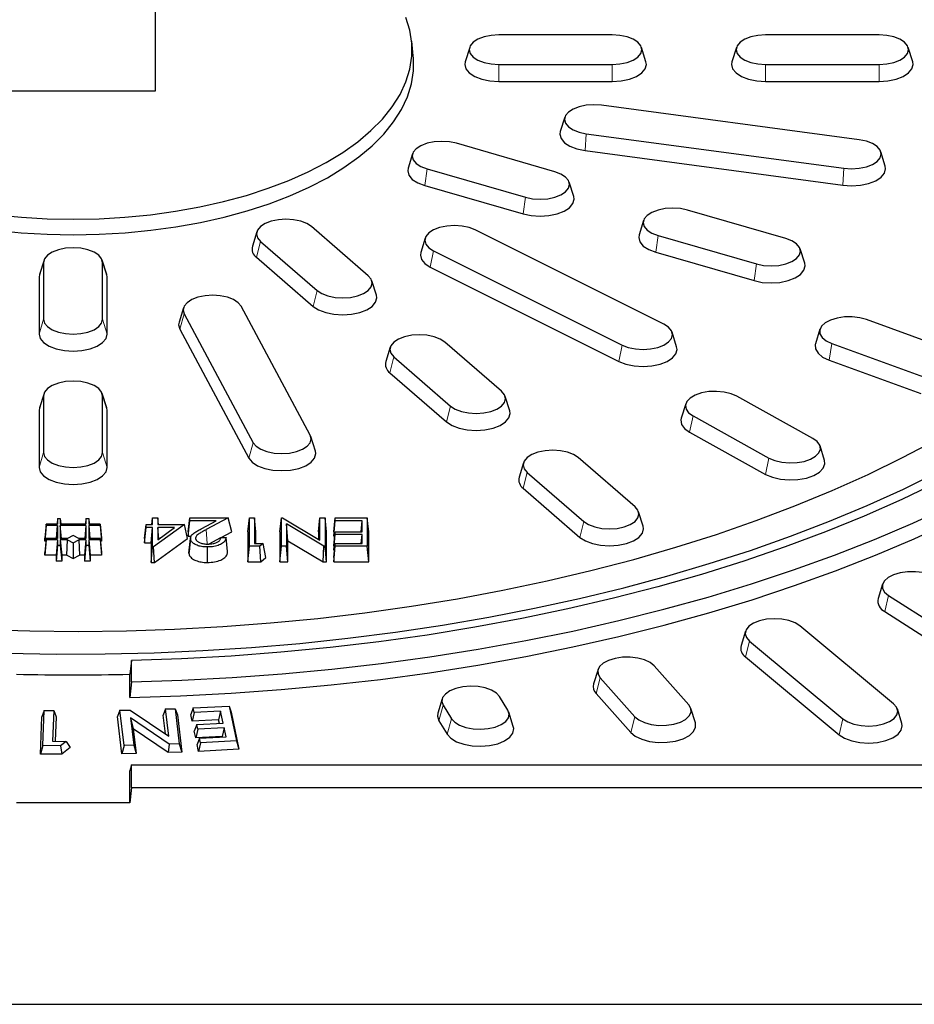
# Model space of a CAD drawing. Units: millimetres. Extents: x 0 to 420, y 0 to 297.
# Drawn here: x 321 to 361, y 149 to 193 of the extents above; entities that cross this region are included whole.
import ezdxf

# ---------------------------------------------------------------- set-up
doc = ezdxf.new("R2010")
doc.units = ezdxf.units.MM

msp = doc.modelspace()

# ---------------------------------------------------------------- linework, layer by layer
at = {"color": 7, "linetype": 'Continuous', "lineweight": 25}
for p, q in [((327.2491, 189.7079), (327.2491, 193.3329)), ((347.3741, 192.1699), (342.3741, 192.1699)), ((359.1241, 192.1699), (354.1241, 192.1699)), ((338.605, 191.2497), (338.5394, 191.8975)), ((341.0907, 191.6208), (340.8922, 190.9869)), ((348.8561, 190.9869), (348.6575, 191.6208)), ((352.8407, 191.6208), (352.6422, 190.9869)), ((360.6061, 190.9869), (360.4075, 191.6208)), ((342.3741, 190.8708), (347.3741, 190.8708)), ((354.1241, 190.8708), (359.1241, 190.8708)), ((342.3741, 190.1208), (347.3741, 190.1208)), ((354.1241, 190.1208), (359.1241, 190.1208)), ((319.9991, 189.7079), (327.2491, 189.7079)), ((358.2507, 187.5537), (346.9011, 189.0743)), ((345.2815, 188.5474), (345.0829, 187.9134)), ((346.2286, 187.8195), (357.5783, 186.2989)), ((344.8417, 186.1454), (340.5116, 187.3954)), ((346.1766, 187.0729), (357.5263, 185.5524)), ((359.3964, 186.3928), (359.1979, 187.0268)), ((338.5787, 186.9333), (338.3802, 186.2994)), ((339.2126, 186.2704), (343.5427, 185.0204)), ((345.6742, 185.0494), (345.4756, 185.6833)), ((339.1121, 185.5338), (343.4422, 184.2838)), ((355.0175, 183.2079), (350.6874, 184.4579)), ((348.7545, 183.9958), (348.556, 183.3619)), ((331.7157, 183.5019), (331.5172, 182.8679)), ((336.6241, 181.5611), (334.1241, 183.7261)), ((349.645, 179.4285), (341.3365, 183.5828)), ((331.8741, 183.0766), (334.3741, 180.9116)), ((339.1345, 183.224), (338.936, 182.59)), ((349.3884, 183.3329), (353.7185, 182.0829)), ((339.4994, 182.6642), (347.8079, 178.5099)), ((355.85, 182.1119), (355.6514, 182.7458)), ((322.3407, 182.2458), (322.1422, 181.6119)), ((325.1061, 181.6119), (324.9075, 182.2458)), ((331.7001, 182.3769), (334.2001, 180.2118)), ((349.2879, 182.5963), (353.618, 181.3463)), ((322.3251, 182.1454), (322.3251, 179.6454)), ((324.9232, 179.6454), (324.9232, 182.1454)), ((339.3572, 181.9436), (347.6658, 177.7894)), ((322.1422, 181.6119), (322.1241, 181.4958)), ((322.1241, 181.4958), (322.1241, 178.9958)), ((325.1241, 181.4958), (325.1061, 181.6119)), ((325.1241, 178.9958), (325.1241, 181.4958)), ((336.9811, 180.7028), (336.7825, 181.3368)), ((328.4877, 180.1505), (328.2891, 179.5165)), ((334.067, 174.5433), (331.0258, 180.2181)), ((328.5163, 179.8819), (331.5574, 174.2071)), ((362.6137, 178.1594), (358.5686, 179.6289)), ((328.3222, 179.2064), (331.3633, 173.5316)), ((356.5217, 179.2039), (356.3231, 178.5699)), ((350.2084, 178.4357), (350.0098, 179.0697)), ((337.5907, 178.414), (337.3922, 177.78)), ((342.4991, 176.4732), (339.9991, 178.6382)), ((357.0415, 178.5779), (361.0866, 177.1085)), ((337.7491, 177.9887), (340.2491, 175.8237)), ((356.9234, 177.8471), (360.9685, 176.3777)), ((337.5751, 177.289), (340.0751, 175.1239)), ((322.3407, 176.3708), (322.1422, 175.7369)), ((322.3251, 176.2704), (322.3251, 173.7704)), ((325.1061, 175.7369), (324.9075, 176.3708)), ((324.9232, 173.7704), (324.9232, 176.2704)), ((342.8561, 175.6149), (342.6575, 176.2489)), ((356.2059, 174.3982), (352.8603, 176.256)), ((322.1422, 175.7369), (322.1241, 175.6208)), ((325.1241, 175.6208), (325.1061, 175.7369)), ((350.6115, 175.9219), (350.4129, 175.2879)), ((322.1241, 175.6208), (322.1241, 173.1208)), ((325.1241, 173.1208), (325.1241, 175.6208)), ((350.9295, 175.3868), (354.2752, 173.529)), ((334.2941, 173.8417), (334.0956, 174.4757)), ((350.7802, 174.6701), (354.1258, 172.8122)), ((356.7225, 173.4301), (356.5239, 174.0641)), ((348.3741, 171.3853), (345.8741, 173.5503)), ((343.4657, 173.3261), (343.2672, 172.6921)), ((343.6241, 172.9008), (346.1241, 170.7358)), ((343.4501, 172.2011), (345.9501, 170.036)), ((327.0934, 170.6069), (327.1241, 170.8954)), ((327.1241, 170.6069), (327.1241, 170.8954)), ((327.1241, 170.8954), (327.3485, 170.8954)), ((327.3485, 170.8954), (327.3485, 170.6069)), ((327.3792, 170.6069), (327.3485, 170.8954)), ((328.6931, 170.2787), (328.7587, 170.8954)), ((328.7587, 170.7672), (328.7587, 170.8954)), ((328.7587, 170.8954), (330.4575, 170.8954)), ((330.4575, 170.8954), (329.4879, 170.378)), ((330.6089, 170.2787), (330.4575, 170.8954)), ((331.3213, 170.2787), (331.3869, 170.8954)), ((331.3869, 169.6454), (331.3869, 170.8954)), ((331.3869, 170.8954), (331.6113, 170.8954)), ((331.6113, 170.8954), (331.6113, 169.7736)), ((331.6769, 170.2787), (331.6113, 170.8954)), ((332.7316, 170.2787), (332.7972, 170.8954)), ((332.7972, 169.6454), (332.7972, 170.8954)), ((332.7972, 170.8954), (332.8483, 170.8954)), ((332.8483, 170.8954), (334.4959, 169.9138)), ((334.4303, 170.2787), (334.4959, 170.8954)), ((334.4959, 169.9138), (334.4959, 170.8954)), ((334.4959, 170.8954), (334.7203, 170.8954)), ((334.7203, 170.8954), (334.7203, 169.6454)), ((334.7859, 170.2787), (334.7203, 170.8954)), ((335.1034, 170.2787), (335.169, 170.8954)), ((335.169, 170.7672), (335.169, 170.8954)), ((335.169, 170.8954), (336.5793, 170.8954)), ((336.5793, 170.8954), (336.5793, 169.6454)), ((336.6449, 170.2787), (336.5793, 170.8954)), ((348.7311, 170.527), (348.5325, 171.161)), ((322.4397, 170.6126), (322.3741, 169.9958)), ((322.4397, 170.5532), (322.3741, 169.8708)), ((322.4397, 170.5532), (322.4397, 170.6126)), ((322.9397, 170.6126), (322.4397, 170.6126)), ((322.9397, 170.5532), (322.4397, 170.5532)), ((322.8853, 169.9876), (322.9397, 170.5532)), ((322.9397, 170.8626), (322.9131, 170.6126)), ((322.9397, 170.8626), (322.9397, 170.6126)), ((322.9397, 170.8626), (323.0585, 170.8626)), ((322.9397, 170.5532), (322.9397, 169.9876)), ((323.0585, 170.8626), (323.0585, 170.6126)), ((323.0585, 170.8626), (323.0851, 170.6126)), ((324.1897, 170.6126), (323.0585, 170.6126)), ((324.1897, 170.5532), (323.0585, 170.5532)), ((323.0585, 170.5532), (323.0585, 169.9876)), ((323.1129, 169.9876), (323.0585, 170.5532)), ((324.1897, 170.5532), (324.1353, 169.9876)), ((324.1897, 170.8626), (324.1631, 170.6126)), ((324.1897, 170.8626), (324.1897, 170.6126)), ((324.1897, 170.8626), (324.3085, 170.8626)), ((324.1897, 170.5532), (324.1897, 169.9876)), ((324.3085, 170.8626), (324.3085, 170.6126)), ((324.3085, 170.8626), (324.3351, 170.6126)), ((324.8085, 170.6126), (324.3085, 170.6126)), ((324.8085, 170.5532), (324.3085, 170.5532)), ((324.3085, 170.5532), (324.3085, 169.9876)), ((324.3085, 170.5532), (324.3629, 169.9876)), ((324.8085, 170.6126), (324.8085, 170.5532)), ((324.8085, 170.6126), (324.8741, 169.9958)), ((324.8085, 170.5532), (324.8741, 169.8708)), ((326.77, 169.9902), (326.8357, 170.6069)), ((326.77, 169.7964), (326.8357, 170.4787)), ((326.8357, 170.4787), (326.8357, 170.6069)), ((326.8357, 170.6069), (327.1241, 170.6069)), ((327.1241, 170.4787), (326.8357, 170.4787)), ((327.0585, 169.7964), (327.1241, 170.4787)), ((327.1241, 169.6133), (327.1241, 170.4787)), ((328.5344, 170.6069), (327.1697, 169.6133)), ((327.3485, 170.6069), (328.5344, 170.6069)), ((327.3485, 169.9358), (328.0937, 170.4787)), ((328.0937, 170.4787), (327.3485, 170.4787)), ((327.3485, 170.4787), (327.3485, 169.9358)), ((327.3973, 169.9714), (327.3485, 170.4787)), ((328.659, 169.9902), (328.5344, 170.6069)), ((328.6931, 170.0848), (328.7587, 170.7672)), ((329.9221, 170.7672), (328.7587, 170.7672)), ((329.2966, 170.4334), (329.9221, 170.7672)), ((334.6732, 169.6454), (333.0216, 170.6292)), ((333.0872, 169.8896), (333.0216, 170.6292)), ((333.0216, 170.6292), (333.0216, 169.6454)), ((335.1034, 170.0848), (335.169, 170.7672)), ((336.3549, 170.7672), (335.169, 170.7672)), ((336.3087, 170.2864), (336.3549, 170.7672)), ((336.3549, 170.2864), (336.3549, 170.7672)), ((323.6241, 170.1154), (323.3685, 169.9876)), ((323.8798, 169.9876), (323.6241, 170.1154)), ((328.6931, 170.2787), (328.6931, 170.0848)), ((328.6931, 170.0848), (328.8188, 170.0848)), ((329.6114, 169.7464), (330.1352, 170.0259)), ((330.1369, 170.03), (330.3613, 170.03)), ((330.1428, 170.03), (330.6089, 170.2787)), ((330.4302, 169.4133), (330.3613, 170.03)), ((331.3213, 170.2787), (331.3213, 168.963)), ((331.6769, 169.7736), (331.6769, 170.2787)), ((332.7316, 170.2787), (332.7316, 168.963)), ((334.4303, 170.2787), (334.4303, 169.9529)), ((334.7859, 168.963), (334.7859, 170.2787)), ((335.1034, 169.6697), (335.169, 170.2864)), ((335.1034, 170.2787), (335.1034, 170.0848)), ((335.1034, 169.4759), (335.169, 170.1582)), ((335.1034, 170.0848), (335.1475, 170.0848)), ((335.169, 170.1582), (335.169, 170.2864)), ((335.169, 170.2864), (336.3549, 170.2864)), ((336.3549, 170.1582), (335.169, 170.1582)), ((336.3179, 169.7736), (336.3549, 170.1582)), ((336.3549, 169.7736), (336.3549, 170.1582)), ((336.6449, 168.963), (336.6449, 170.2787)), ((322.3741, 169.8708), (322.3741, 169.9958)), ((322.4397, 169.9876), (322.3741, 169.3708)), ((322.4397, 169.9282), (322.3741, 169.2458)), ((322.4273, 169.8708), (322.3741, 169.8708)), ((322.4397, 169.9282), (322.4397, 169.9876)), ((322.9397, 169.9876), (322.4397, 169.9876)), ((322.9397, 169.9282), (322.4397, 169.9282)), ((322.9397, 169.9282), (322.8741, 169.2458)), ((322.9397, 169.6782), (322.8741, 168.9958)), ((322.9397, 169.9282), (322.9397, 169.6782)), ((323.0585, 169.6782), (322.9397, 169.6782)), ((323.3685, 169.9876), (323.0585, 169.9876)), ((323.0585, 169.9282), (323.0585, 169.6782)), ((323.0585, 169.9282), (323.1241, 169.2458)), ((323.3685, 169.9282), (323.0585, 169.9282)), ((323.0585, 169.6782), (323.1241, 168.9958)), ((323.3413, 169.2458), (323.3685, 169.9282)), ((323.3685, 169.9282), (323.6241, 169.8003)), ((323.6241, 169.8003), (323.8798, 169.9282)), ((323.6241, 169.8003), (323.6241, 169.1044)), ((324.1897, 169.9876), (323.8798, 169.9876)), ((324.1897, 169.9282), (323.8798, 169.9282)), ((323.8798, 169.9282), (323.907, 169.2458)), ((324.1897, 169.9282), (324.1241, 169.2458)), ((324.1897, 169.6782), (324.1241, 168.9958)), ((324.1897, 169.9282), (324.1897, 169.6782)), ((324.3085, 169.6782), (324.1897, 169.6782)), ((324.8085, 169.9876), (324.3085, 169.9876)), ((324.3085, 169.9282), (324.3085, 169.6782)), ((324.3085, 169.9282), (324.3741, 169.2458)), ((324.8085, 169.9282), (324.3085, 169.9282)), ((324.3085, 169.6782), (324.3741, 168.9958)), ((324.8085, 169.9876), (324.8085, 169.9282)), ((324.8085, 169.9876), (324.8741, 169.3708)), ((324.8085, 169.9282), (324.8741, 169.2458)), ((324.8741, 169.8708), (324.8209, 169.8708)), ((324.8741, 169.9958), (324.8741, 169.8708)), ((326.77, 169.9902), (326.77, 169.7964)), ((326.77, 169.7964), (327.0585, 169.7964)), ((327.0585, 169.7964), (327.0585, 168.931)), ((327.0585, 168.931), (327.1241, 169.6133)), ((327.1697, 169.6133), (327.1241, 169.6133)), ((327.2042, 168.931), (327.1697, 169.6133)), ((327.2042, 168.931), (328.659, 169.9902)), ((328.7251, 169.3355), (328.7908, 169.9849)), ((328.7934, 170.0145), (328.7614, 169.6954)), ((329.546, 168.931), (329.546, 169.6133)), ((331.3213, 168.963), (331.3869, 169.6454)), ((331.8492, 169.6454), (331.3869, 169.6454)), ((331.6113, 169.7736), (331.9959, 169.7736)), ((331.9959, 169.7736), (331.8492, 169.6454)), ((331.8872, 168.963), (331.8492, 169.6454)), ((332.1091, 169.1569), (331.9959, 169.7736)), ((332.7316, 168.963), (332.7972, 169.6454)), ((333.0216, 169.6454), (332.7972, 169.6454)), ((333.0872, 168.963), (333.0216, 169.6454)), ((333.0872, 168.963), (333.0872, 169.8896)), ((333.0872, 169.8896), (334.6426, 168.963)), ((334.6426, 168.963), (334.6732, 169.6454)), ((334.7203, 169.6454), (334.6732, 169.6454)), ((334.7859, 168.963), (334.7203, 169.6454)), ((335.1034, 169.1569), (335.169, 169.7736)), ((335.1034, 169.6697), (335.1034, 169.4759)), ((335.1034, 168.963), (335.169, 169.6454)), ((335.169, 169.6454), (335.169, 169.7736)), ((335.169, 169.7736), (336.3549, 169.7736)), ((336.5793, 169.6454), (335.169, 169.6454)), ((336.6449, 168.963), (336.5793, 169.6454)), ((322.3741, 169.2458), (322.3741, 169.3708)), ((322.8741, 169.2458), (322.3741, 169.2458)), ((322.8741, 169.2458), (322.8741, 168.9958)), ((323.1241, 169.2458), (323.1241, 168.9958)), ((323.3413, 169.2458), (323.1241, 169.2458)), ((323.3413, 169.2458), (323.6241, 169.1044)), ((323.6241, 169.1044), (323.907, 169.2458)), ((324.1241, 169.2458), (323.907, 169.2458)), ((324.1241, 169.2458), (324.1241, 168.9958)), ((324.3741, 169.2458), (324.3741, 168.9958)), ((324.8741, 169.2458), (324.3741, 169.2458)), ((324.8741, 169.3708), (324.8741, 169.2458)), ((335.1034, 169.4759), (335.1373, 169.4759)), ((323.1241, 168.9958), (322.8741, 168.9958)), ((324.3741, 168.9958), (324.1241, 168.9958)), ((327.0585, 168.931), (327.2042, 168.931)), ((331.3213, 168.963), (331.8872, 168.963)), ((331.8872, 168.963), (332.1091, 169.1569)), ((332.7316, 168.963), (333.0872, 168.963)), ((334.6426, 168.963), (334.7859, 168.963)), ((335.1034, 169.1569), (335.1034, 168.963)), ((335.1034, 168.963), (336.6449, 168.963)), ((359.2804, 167.9805), (359.0819, 167.3466)), ((359.5402, 167.4802), (368.1594, 161.9641)), ((359.3818, 166.7688), (368.0011, 161.2527)), ((359.7602, 162.7112), (355.6399, 166.1399)), ((353.243, 165.9058), (353.0445, 165.2719)), ((353.4129, 165.4708), (357.5332, 162.0422)), ((326.1897, 164.6134), (326.1241, 164.0074)), ((326.1897, 163.6749), (326.1897, 164.6134)), ((353.2407, 164.7696), (357.361, 161.3409)), ((326.1241, 162.9778), (326.1241, 164.0074)), ((346.7449, 164.2145), (346.5464, 163.5805)), ((350.7403, 162.6653), (349.2151, 164.3782)), ((326.1897, 163.6749), (326.1241, 162.9778)), ((346.8416, 163.8498), (348.3669, 162.1369)), ((346.658, 163.1594), (348.1833, 161.4465)), ((339.883, 162.9317), (339.6845, 162.2977)), ((342.7742, 162.4234), (342.4087, 163.0211)), ((322.3454, 162.4095), (322.2466, 162.1359)), ((322.2919, 160.8653), (322.3454, 162.4095)), ((322.3454, 162.4095), (322.7665, 162.4059)), ((322.7665, 162.4059), (322.7195, 161.0554)), ((322.7665, 162.4059), (322.8688, 162.1306)), ((325.6868, 162.4192), (325.5807, 162.1417)), ((325.6868, 162.4192), (326.1337, 162.432)), ((325.8647, 160.8748), (325.6868, 162.4192)), ((326.1337, 162.432), (327.8358, 161.2799)), ((327.6976, 162.4771), (327.5914, 162.1997)), ((327.6976, 162.4771), (328.123, 162.4893)), ((327.8358, 161.2799), (327.6976, 162.4771)), ((328.123, 162.4893), (328.3009, 160.9449)), ((328.123, 162.4893), (328.2175, 162.2176)), ((328.9131, 162.5207), (328.8026, 162.2406)), ((328.8675, 161.9358), (328.8026, 162.2406)), ((328.9568, 162.3159), (328.8675, 161.9358)), ((328.9131, 162.5207), (330.4922, 162.6051)), ((328.9568, 162.3159), (328.9131, 162.5207)), ((330.1195, 162.3778), (328.9568, 162.3159)), ((330.1195, 162.3778), (330.0302, 161.9978)), ((330.2322, 161.8492), (330.1195, 162.3778)), ((330.4922, 162.6051), (330.8187, 161.0756)), ((330.4922, 162.6051), (330.5814, 162.3356)), ((330.5814, 162.3356), (330.9293, 160.7062)), ((339.9241, 162.6413), (340.2896, 162.0436)), ((343.0138, 161.7), (342.8153, 162.334)), ((351.0355, 161.8676), (350.837, 162.5016)), ((360.1287, 161.8432), (359.9301, 162.4772)), ((322.1897, 160.4911), (322.2466, 162.1359)), ((322.8688, 162.1306), (322.8313, 161.0544)), ((325.7702, 160.497), (325.5807, 162.1417)), ((326.152, 162.0877), (326.2902, 160.8869)), ((326.152, 162.0877), (326.2717, 161.5971)), ((327.856, 160.9321), (326.152, 162.0877)), ((327.6859, 161.3813), (327.5914, 162.1997)), ((328.2175, 162.2176), (328.407, 160.5729)), ((330.0302, 161.9978), (328.8675, 161.9358)), ((329.0696, 161.7873), (328.9589, 161.5072)), ((329.0696, 161.7873), (330.2322, 161.8492)), ((329.1123, 161.5894), (329.0696, 161.7873)), ((330.0638, 161.8403), (330.0302, 161.9978)), ((339.732, 161.9624), (340.0974, 161.3647)), ((326.2717, 161.5971), (326.3963, 160.5149)), ((327.8074, 160.5556), (326.2717, 161.5971)), ((329.0232, 161.2094), (328.9589, 161.5072)), ((329.1123, 161.5894), (329.0232, 161.2094)), ((330.2753, 161.6513), (329.1123, 161.5894)), ((330.2753, 161.6513), (330.1859, 161.2713)), ((330.3587, 161.2569), (330.2753, 161.6513)), ((322.7195, 161.0554), (323.3174, 161.0502)), ((323.3174, 161.0502), (323.0727, 160.8587)), ((323.3174, 161.0502), (323.4988, 160.774)), ((327.856, 160.9321), (327.8074, 160.5556)), ((328.3009, 160.9449), (327.856, 160.9321)), ((328.3009, 160.9449), (328.407, 160.5729)), ((330.1859, 161.2713), (329.0232, 161.2094)), ((329.1961, 161.195), (329.0855, 160.9149)), ((329.2396, 160.9912), (329.1504, 160.6111)), ((329.1961, 161.195), (330.3587, 161.2569)), ((329.2396, 160.9912), (329.1961, 161.195)), ((330.8187, 161.0756), (329.2396, 160.9912)), ((330.1909, 161.248), (330.1859, 161.2713)), ((330.8187, 161.0756), (330.9293, 160.7062)), ((322.2919, 160.8653), (322.1897, 160.4911)), ((323.1271, 160.4832), (322.1897, 160.4911)), ((323.0727, 160.8587), (322.2919, 160.8653)), ((323.0727, 160.8587), (323.1271, 160.4832)), ((323.4988, 160.774), (323.1271, 160.4832)), ((325.8647, 160.8748), (325.7702, 160.497)), ((326.3963, 160.5149), (325.7702, 160.497)), ((326.2902, 160.8869), (325.8647, 160.8748)), ((326.2902, 160.8869), (326.3963, 160.5149)), ((328.407, 160.5729), (327.8074, 160.5556)), ((329.1504, 160.6111), (329.0855, 160.9149)), ((330.9293, 160.7062), (329.1504, 160.6111)), ((326.1897, 160.0204), (326.1241, 159.7458)), ((326.1241, 158.338), (326.1241, 159.7458)), ((326.1897, 159.0204), (326.1897, 160.0204)), ((326.1897, 160.0204), (384.8564, 160.0204)), ((326.1897, 159.0204), (326.1241, 158.338)), ((326.1897, 159.0204), (388.6241, 159.0204)), ((326.1241, 158.338), (321.1241, 158.338)), ((257.7055, 149.4678), (389.5428, 149.4678))]:
    msp.add_line(p, q, dxfattribs=at)
at = {"color": 8, "linetype": 'Continuous', "lineweight": 18}
for p, q in [((342.3741, 190.8708), (342.3741, 190.1208)), ((347.3741, 190.8708), (347.3741, 190.1208)), ((354.1241, 190.8708), (354.1241, 190.1208)), ((359.1241, 190.8708), (359.1241, 190.1208)), ((346.2286, 187.8195), (346.1766, 187.0729)), ((339.2126, 186.2704), (339.1121, 185.5338)), ((357.5783, 186.2989), (357.5263, 185.5524)), ((343.5427, 185.0204), (343.4422, 184.2838)), ((331.8741, 183.0766), (331.7001, 182.3769)), ((349.3884, 183.3329), (349.2879, 182.5963)), ((339.4994, 182.6642), (339.3572, 181.9436)), ((322.3251, 182.1454), (322.1241, 181.4958)), ((324.9232, 182.1454), (325.1241, 181.4958)), ((353.7185, 182.0829), (353.618, 181.3463)), ((334.3741, 180.9116), (334.2001, 180.2118)), ((322.3251, 179.6454), (322.1241, 178.9958)), ((324.9232, 179.6454), (325.1241, 178.9958)), ((328.5163, 179.8819), (328.3222, 179.2064)), ((347.8079, 178.5099), (347.6658, 177.7894)), ((357.0415, 178.5779), (356.9234, 177.8471)), ((337.7491, 177.9887), (337.5751, 177.289)), ((322.3251, 176.2704), (322.1241, 175.6208)), ((324.9232, 176.2704), (325.1241, 175.6208)), ((340.2491, 175.8237), (340.0751, 175.1239)), ((350.9295, 175.3868), (350.7802, 174.6701)), ((331.5574, 174.2071), (331.3633, 173.5316)), ((322.3251, 173.7704), (322.1241, 173.1208)), ((324.9232, 173.7704), (325.1241, 173.1208)), ((354.2752, 173.529), (354.1258, 172.8122)), ((343.6241, 172.9008), (343.4501, 172.2011)), ((346.1241, 170.7358), (345.9501, 170.036)), ((329.5323, 169.7515), (329.4879, 170.378)), ((359.5402, 167.4802), (359.3818, 166.7688)), ((353.4129, 165.4708), (353.2407, 164.7696)), ((346.8416, 163.8498), (346.658, 163.1594)), ((339.9241, 162.6413), (339.732, 161.9624)), ((340.2896, 162.0436), (340.0974, 161.3647)), ((348.3669, 162.1369), (348.1833, 161.4465)), ((357.5332, 162.0422), (357.361, 161.3409))]:
    msp.add_line(p, q, dxfattribs=at)
at = {"color": 7, "linetype": 'Continuous', "lineweight": 25, "flags": 128}
for points in [[(320.2213, 184.2496), (321.3444, 184.1407), (322.4809, 184.0751), (323.6241, 184.0532), (324.7673, 184.0751), (325.9038, 184.1407), (327.027, 184.2496), (328.1301, 184.4012), (329.2069, 184.5945), (330.2508, 184.8285), (331.2559, 185.1018), (332.2162, 185.4127), (333.126, 185.7595), (333.9801, 186.1401), (334.7734, 186.5523), (335.5013, 186.9936), (336.1595, 187.4614), (336.7442, 187.9531), (337.2518, 188.4658), (337.6795, 188.9963), (338.0247, 189.5417), (338.2853, 190.0987), (338.46, 190.664), (338.5475, 191.2344), (338.5475, 191.8064), (338.46, 192.3767), (338.2853, 192.9421)], [(342.3741, 192.1699), (342.0379, 192.1478), (341.7246, 192.0829), (341.4556, 191.9796), (341.2491, 191.8451), (341.1193, 191.6885), (341.0751, 191.5204), (341.1193, 191.3523), (341.2491, 191.1956), (341.4556, 191.0611), (341.7246, 190.9579), (342.0379, 190.893), (342.3741, 190.8708)], [(347.3741, 190.8708), (347.7103, 190.893), (348.0236, 190.9579), (348.2927, 191.0611), (348.4991, 191.1956), (348.6289, 191.3523), (348.6732, 191.5204), (348.6289, 191.6885), (348.4991, 191.8451), (348.2927, 191.9796), (348.0236, 192.0829), (347.7103, 192.1478), (347.3741, 192.1699)], [(354.1241, 192.1699), (353.7879, 192.1478), (353.4746, 192.0829), (353.2056, 191.9796), (352.9991, 191.8451), (352.8693, 191.6885), (352.8251, 191.5204), (352.8693, 191.3523), (352.9991, 191.1956), (353.2056, 191.0611), (353.4746, 190.9579), (353.7879, 190.893), (354.1241, 190.8708)], [(359.1241, 190.8708), (359.4603, 190.893), (359.7736, 190.9579), (360.0427, 191.0611), (360.2491, 191.1956), (360.3789, 191.3523), (360.4232, 191.5204), (360.3789, 191.6885), (360.2491, 191.8451), (360.0427, 191.9796), (359.7736, 192.0829), (359.4603, 192.1478), (359.1241, 192.1699)], [(320.2063, 183.5681), (321.3344, 183.4587), (322.4759, 183.3929), (323.6241, 183.3708), (324.7724, 183.3929), (325.9139, 183.4587), (327.0419, 183.5681), (328.1499, 183.7204), (329.2314, 183.9146), (330.2799, 184.1496), (331.2894, 184.4241), (332.2539, 184.7364), (333.1678, 185.0847), (334.0256, 185.4669), (334.8224, 185.8809), (335.5535, 186.3242), (336.2146, 186.7941), (336.8018, 187.288), (337.3117, 187.8028), (337.7412, 188.3357), (338.0879, 188.8835), (338.3497, 189.4429), (338.5252, 190.0107), (338.6131, 190.5836), (338.6131, 191.1581), (338.605, 191.2497)], [(340.8922, 190.9869), (340.8741, 190.8708), (340.9252, 190.6767), (341.0751, 190.4958), (341.3135, 190.3405), (341.6241, 190.2213), (341.9859, 190.1464), (342.3741, 190.1208)], [(347.3741, 190.1208), (347.7624, 190.1464), (348.1241, 190.2213), (348.4348, 190.3405), (348.6732, 190.4958), (348.823, 190.6767), (348.8741, 190.8708), (348.8561, 190.9869)], [(352.6422, 190.9869), (352.6241, 190.8708), (352.6752, 190.6767), (352.8251, 190.4958), (353.0635, 190.3405), (353.3741, 190.2213), (353.7359, 190.1464), (354.1241, 190.1208)], [(359.1241, 190.1208), (359.5124, 190.1464), (359.8741, 190.2213), (360.1848, 190.3405), (360.4232, 190.4958), (360.573, 190.6767), (360.6241, 190.8708), (360.6061, 190.9869)], [(346.9011, 189.0743), (346.5649, 189.0964), (346.2286, 189.0743), (345.9153, 189.0094), (345.6463, 188.9062), (345.4399, 188.7717), (345.3101, 188.615), (345.2658, 188.4469), (345.3101, 188.2788), (345.4399, 188.1221), (345.6463, 187.9876), (345.9153, 187.8844), (346.2286, 187.8195)], [(345.0829, 187.9134), (345.0649, 187.7974), (345.116, 187.6033), (345.2658, 187.4224), (345.5042, 187.267), (345.8149, 187.1479), (346.1766, 187.0729)], [(340.5116, 187.3954), (340.1983, 187.4603), (339.8621, 187.4824), (339.5259, 187.4603), (339.2126, 187.3954), (338.9435, 187.2921), (338.7371, 187.1576), (338.6073, 187.001), (338.5631, 186.8329), (338.6073, 186.6648), (338.7371, 186.5081), (338.9435, 186.3736), (339.2126, 186.2704)], [(357.5783, 186.2989), (357.9145, 186.2768), (358.2507, 186.2989), (358.564, 186.3638), (358.833, 186.4671), (359.0395, 186.6016), (359.1693, 186.7582), (359.2135, 186.9263), (359.1693, 187.0944), (359.0395, 187.2511), (358.833, 187.3856), (358.564, 187.4888), (358.2507, 187.5537)], [(338.3802, 186.2994), (338.3621, 186.1833), (338.4132, 185.9892), (338.5631, 185.8083), (338.8014, 185.653), (339.1121, 185.5338)], [(343.5427, 185.0204), (343.856, 184.9555), (344.1922, 184.9333), (344.5284, 184.9555), (344.8417, 185.0204), (345.1108, 185.1236), (345.3172, 185.2581), (345.447, 185.4148), (345.4913, 185.5829), (345.447, 185.751), (345.3172, 185.9076), (345.1108, 186.0421), (344.8417, 186.1454)], [(357.5263, 185.5524), (357.9145, 185.5268), (358.3027, 185.5524), (358.6645, 185.6273), (358.9752, 185.7465), (359.2135, 185.9018), (359.3634, 186.0827), (359.4145, 186.2768), (359.3964, 186.3928)], [(343.4422, 184.2838), (343.804, 184.2089), (344.1922, 184.1833), (344.5805, 184.2089), (344.9422, 184.2838), (345.2529, 184.403), (345.4913, 184.5583), (345.6411, 184.7392), (345.6922, 184.9333), (345.6742, 185.0494)], [(350.6874, 184.4579), (350.3741, 184.5228), (350.0379, 184.5449), (349.7017, 184.5228), (349.3884, 184.4579), (349.1193, 184.3546), (348.9129, 184.2201), (348.7831, 184.0635), (348.7389, 183.8954), (348.7831, 183.7273), (348.9129, 183.5706), (349.1193, 183.4361), (349.3884, 183.3329)], [(334.1241, 183.7261), (333.9177, 183.8607), (333.6486, 183.9639), (333.3353, 184.0288), (332.9991, 184.0509), (332.6629, 184.0288), (332.3496, 183.9639), (332.0806, 183.8607), (331.8741, 183.7261), (331.7443, 183.5695), (331.7001, 183.4014), (331.7443, 183.2333), (331.8741, 183.0766)], [(341.3365, 183.5828), (341.0674, 183.686), (340.7541, 183.7509), (340.4179, 183.773), (340.0817, 183.7509), (339.7684, 183.686), (339.4994, 183.5828), (339.2929, 183.4482), (339.1631, 183.2916), (339.1189, 183.1235), (339.1631, 182.9554), (339.2929, 182.7987), (339.4994, 182.6642)], [(348.556, 183.3619), (348.5379, 183.2458), (348.589, 183.0517), (348.7389, 182.8708), (348.9772, 182.7155), (349.2879, 182.5963)], [(353.7185, 182.0829), (354.0318, 182.018), (354.368, 181.9958), (354.7042, 182.018), (355.0175, 182.0829), (355.2866, 182.1861), (355.493, 182.3206), (355.6228, 182.4773), (355.6671, 182.6454), (355.6228, 182.8135), (355.493, 182.9701), (355.2866, 183.1046), (355.0175, 183.2079)], [(324.9232, 182.1454), (324.8789, 182.3135), (324.7491, 182.4701), (324.5427, 182.6046), (324.2736, 182.7079), (323.9603, 182.7728), (323.6241, 182.7949), (323.2879, 182.7728), (322.9746, 182.7079), (322.7056, 182.6046), (322.4991, 182.4701), (322.3693, 182.3135), (322.3251, 182.1454)], [(338.936, 182.59), (338.9179, 182.474), (338.969, 182.2798), (339.1189, 182.099), (339.3572, 181.9436)], [(353.618, 181.3463), (353.9798, 181.2714), (354.368, 181.2458), (354.7563, 181.2714), (355.118, 181.3463), (355.4287, 181.4655), (355.6671, 181.6208), (355.8169, 181.8017), (355.868, 181.9958), (355.85, 182.1119)], [(334.3741, 180.9116), (334.5806, 180.777), (334.8496, 180.6738), (335.1629, 180.6089), (335.4991, 180.5868), (335.8353, 180.6089), (336.1486, 180.6738), (336.4177, 180.777), (336.6241, 180.9116), (336.7539, 181.0682), (336.7982, 181.2363), (336.7539, 181.4044), (336.6241, 181.5611)], [(331.0258, 180.2181), (330.8961, 180.3748), (330.6896, 180.5093), (330.4206, 180.6125), (330.1073, 180.6774), (329.7711, 180.6995), (329.4349, 180.6774), (329.1216, 180.6125), (328.8525, 180.5093), (328.6461, 180.3748), (328.5163, 180.2181), (328.472, 180.05), (328.5163, 179.8819)], [(334.2001, 180.2118), (334.4385, 180.0565), (334.7491, 179.9373), (335.1109, 179.8624), (335.4991, 179.8368), (335.8874, 179.8624), (336.2491, 179.9373), (336.5598, 180.0565), (336.7982, 180.2118), (336.948, 180.3927), (336.9991, 180.5868), (336.9811, 180.7028)], [(322.3251, 179.6454), (322.3693, 179.4773), (322.4991, 179.3206), (322.7056, 179.1861), (322.9746, 179.0829), (323.2879, 179.018), (323.6241, 178.9958), (323.9603, 179.018), (324.2736, 179.0829), (324.5427, 179.1861), (324.7491, 179.3206), (324.8789, 179.4773), (324.9232, 179.6454)], [(358.5686, 179.6289), (358.2706, 179.7098), (357.9409, 179.7494), (357.6019, 179.7449), (357.2767, 179.6968), (356.9876, 179.6082), (356.7541, 179.4852), (356.5923, 179.3362), (356.5132, 179.1713), (356.522, 179.0018), (356.6184, 178.8392), (356.7955, 178.6946), (357.0415, 178.5779)], [(328.2891, 179.5165), (328.2711, 179.4005), (328.3222, 179.2064)], [(347.8079, 178.5099), (348.0769, 178.4067), (348.3902, 178.3418), (348.7264, 178.3197), (349.0626, 178.3418), (349.3759, 178.4067), (349.645, 178.5099), (349.8514, 178.6445), (349.9812, 178.8011), (350.0255, 178.9692), (349.9812, 179.1373), (349.8514, 179.294), (349.645, 179.4285)], [(322.1241, 178.9958), (322.1752, 178.8017), (322.3251, 178.6208), (322.5635, 178.4655), (322.8741, 178.3463), (323.2359, 178.2714), (323.6241, 178.2458), (324.0124, 178.2714), (324.3741, 178.3463), (324.6848, 178.4655), (324.9232, 178.6208), (325.073, 178.8017), (325.1241, 178.9958)], [(339.9991, 178.6382), (339.7927, 178.7728), (339.5236, 178.876), (339.2103, 178.9409), (338.8741, 178.963), (338.5379, 178.9409), (338.2246, 178.876), (337.9556, 178.7728), (337.7491, 178.6382), (337.6193, 178.4816), (337.5751, 178.3135), (337.6193, 178.1454), (337.7491, 177.9887)], [(347.6658, 177.7894), (347.9764, 177.6702), (348.3382, 177.5953), (348.7264, 177.5697), (349.1146, 177.5953), (349.4764, 177.6702), (349.7871, 177.7894), (350.0255, 177.9447), (350.1753, 178.1256), (350.2264, 178.3197), (350.2084, 178.4357)], [(356.3231, 178.5699), (356.3133, 178.5323), (356.3236, 178.3366), (356.4348, 178.1488), (356.6394, 177.9819), (356.9234, 177.8471)], [(324.9232, 176.2704), (324.8789, 176.4385), (324.7491, 176.5951), (324.5427, 176.7296), (324.2736, 176.8329), (323.9603, 176.8978), (323.6241, 176.9199), (323.2879, 176.8978), (322.9746, 176.8329), (322.7056, 176.7296), (322.4991, 176.5951), (322.3693, 176.4385), (322.3251, 176.2704)], [(340.2491, 175.8237), (340.4556, 175.6891), (340.7246, 175.5859), (341.0379, 175.521), (341.3741, 175.4989), (341.7103, 175.521), (342.0236, 175.5859), (342.2927, 175.6891), (342.4991, 175.8237), (342.6289, 175.9803), (342.6732, 176.1484), (342.6289, 176.3165), (342.4991, 176.4732)], [(352.8603, 176.256), (352.6024, 176.3662), (352.2963, 176.4392), (351.9629, 176.4701), (351.6248, 176.4568), (351.3051, 176.4002), (351.0257, 176.3041), (350.8054, 176.1752), (350.6594, 176.0221), (350.5976, 175.8554), (350.6242, 175.6864), (350.7374, 175.5266), (350.9295, 175.3868)], [(340.0751, 175.1239), (340.3135, 174.9686), (340.6241, 174.8494), (340.9859, 174.7745), (341.3741, 174.7489), (341.7624, 174.7745), (342.1241, 174.8494), (342.4348, 174.9686), (342.6732, 175.1239), (342.823, 175.3048), (342.8741, 175.4989), (342.8561, 175.6149)], [(350.4129, 175.2879), (350.3969, 175.2112), (350.4277, 175.016), (350.5584, 174.8314), (350.7802, 174.6701)], [(331.5574, 174.2071), (331.6872, 174.0504), (331.8936, 173.9159), (332.1627, 173.8127), (332.476, 173.7478), (332.8122, 173.7257), (333.1484, 173.7478), (333.4617, 173.8127), (333.7308, 173.9159), (333.9372, 174.0504), (334.067, 174.2071), (334.1112, 174.3752), (334.067, 174.5433)], [(354.2752, 173.529), (354.533, 173.4188), (354.8391, 173.3458), (355.1726, 173.3149), (355.5106, 173.3282), (355.8303, 173.3848), (356.1098, 173.4809), (356.33, 173.6098), (356.476, 173.7629), (356.5378, 173.9296), (356.5112, 174.0986), (356.398, 174.2584), (356.2059, 174.3982)], [(319.5856, 165.9751), (321.7113, 165.9132), (323.8403, 165.8956), (325.969, 165.9222), (328.0935, 165.993), (330.2104, 166.1079), (332.3159, 166.2666), (334.4064, 166.4689), (336.4783, 166.7145), (338.528, 167.0028), (340.552, 167.3335), (342.5468, 167.706), (344.5089, 168.1196), (346.4349, 168.5735), (348.3216, 169.0671), (350.1656, 169.5994), (351.9638, 170.1696), (353.7131, 170.7766), (355.4105, 171.4194), (357.053, 172.097), (358.6378, 172.808), (360.1621, 173.5514), (361.6234, 174.3258)], [(322.3251, 173.7704), (322.3693, 173.6023), (322.4991, 173.4456), (322.7056, 173.3111), (322.9746, 173.2079), (323.2879, 173.143), (323.6241, 173.1208), (323.9603, 173.143), (324.2736, 173.2079), (324.5427, 173.3111), (324.7491, 173.4456), (324.8789, 173.6023), (324.9232, 173.7704)], [(331.3633, 173.5316), (331.5132, 173.3507), (331.7515, 173.1953), (332.0622, 173.0761), (332.424, 173.0012), (332.8122, 172.9757), (333.2004, 173.0012), (333.5622, 173.0761), (333.8729, 173.1953), (334.1112, 173.3507), (334.2611, 173.5316), (334.3122, 173.7257), (334.2941, 173.8417)], [(345.8741, 173.5503), (345.6677, 173.6849), (345.3986, 173.7881), (345.0853, 173.853), (344.7491, 173.8751), (344.4129, 173.853), (344.0996, 173.7881), (343.8306, 173.6849), (343.6241, 173.5503), (343.4943, 173.3937), (343.4501, 173.2256), (343.4943, 173.0575), (343.6241, 172.9008)], [(322.1241, 173.1208), (322.1752, 172.9267), (322.3251, 172.7458), (322.5635, 172.5905), (322.8741, 172.4713), (323.2359, 172.3964), (323.6241, 172.3708), (324.0124, 172.3964), (324.3741, 172.4713), (324.6848, 172.5905), (324.9232, 172.7458), (325.073, 172.9267), (325.1241, 173.1208)], [(354.1258, 172.8122), (354.4236, 172.6851), (354.777, 172.6008), (355.162, 172.5651), (355.5524, 172.5804), (355.9215, 172.6458), (356.2442, 172.7567), (356.4986, 172.9056), (356.6671, 173.0823), (356.7385, 173.2748), (356.7225, 173.4301)], [(320.7088, 164.9353), (322.8688, 164.898), (325.03, 164.9046), (327.1889, 164.9551), (329.342, 165.0493), (331.4856, 165.1871), (333.6163, 165.3683), (335.7305, 165.5926), (337.8248, 165.8596), (339.8957, 166.1688), (341.9397, 166.5199), (343.9536, 166.9121), (345.934, 167.3448), (347.8777, 167.8174), (349.7814, 168.329), (351.642, 168.8788), (353.4565, 169.4659), (355.2218, 170.0894), (356.9351, 170.7481), (358.5935, 171.4411), (360.1943, 172.1672), (361.7348, 172.9251)], [(361.7195, 172.4727), (360.1265, 171.7082), (358.4723, 170.977), (356.7595, 170.2803), (354.991, 169.6193), (353.1699, 168.995), (351.2991, 168.4086), (349.3819, 167.861), (347.4213, 167.3532), (345.4208, 166.8859), (343.3837, 166.4601), (341.3134, 166.0763), (339.2134, 165.7353), (337.0873, 165.4375), (334.9385, 165.1836), (332.7706, 164.9739), (330.5875, 164.8088), (328.3926, 164.6886), (326.1897, 164.6134)], [(326.1897, 163.6749), (328.4128, 163.7484), (330.6282, 163.8662), (332.8325, 164.0282), (335.022, 164.2342), (337.1934, 164.4836), (339.343, 164.7763), (341.4676, 165.1117), (343.5636, 165.4892), (345.6279, 165.9084), (347.6569, 166.3684), (349.6476, 166.8686), (351.5968, 167.4082), (353.5012, 167.9862), (355.358, 168.6019), (357.164, 169.2542), (358.9166, 169.942), (360.6127, 170.6643), (362.2498, 171.4199)], [(346.1241, 170.7358), (346.3306, 170.6012), (346.5996, 170.498), (346.9129, 170.4331), (347.2491, 170.411), (347.5853, 170.4331), (347.8986, 170.498), (348.1677, 170.6012), (348.3741, 170.7358), (348.5039, 170.8924), (348.5482, 171.0605), (348.5039, 171.2286), (348.3741, 171.3853)], [(326.1241, 162.9778), (328.3548, 163.0502), (330.5779, 163.1671), (332.7899, 163.3285), (334.9872, 163.534), (337.1663, 163.7833), (339.3236, 164.076), (341.4559, 164.4116), (343.5595, 164.7896), (345.6312, 165.2095), (347.6676, 165.6704), (349.6655, 166.1717), (351.6217, 166.7127), (353.533, 167.2923), (355.3964, 167.9097), (357.2089, 168.5639), (358.9675, 169.2538), (360.6695, 169.9784), (362.3122, 170.7365)], [(345.9501, 170.036), (346.1885, 169.8807), (346.4991, 169.7615), (346.8609, 169.6866), (347.2491, 169.661), (347.6374, 169.6866), (347.9991, 169.7615), (348.3098, 169.8807), (348.5482, 170.036), (348.698, 170.2169), (348.7491, 170.411), (348.7311, 170.527)], [(361.5875, 168.2799), (361.3456, 168.3988), (361.0504, 168.4823), (360.7221, 168.5247), (360.383, 168.5232), (360.0562, 168.4779), (359.764, 168.3919), (359.5264, 168.2709), (359.3594, 168.1234), (359.2745, 167.9592), (359.2774, 167.7897), (359.368, 167.6263), (359.5402, 167.4802)], [(355.6399, 166.1399), (355.4288, 166.2726), (355.1562, 166.3734), (354.8407, 166.4356), (354.5037, 166.4548), (354.1683, 166.4297), (353.8574, 166.3621), (353.592, 166.2565), (353.3902, 166.1202), (353.266, 165.9625), (353.2276, 165.794), (353.2777, 165.6263), (353.4129, 165.4708)], [(349.2151, 164.3782), (349.0379, 164.5228), (348.7919, 164.6395), (348.4939, 164.7204), (348.1641, 164.76), (347.8251, 164.7555), (347.5, 164.7074), (347.2108, 164.6188), (346.9774, 164.4958), (346.8156, 164.3468), (346.7364, 164.1819), (346.7453, 164.0124), (346.8416, 163.8498)], [(342.4087, 163.0211), (342.2681, 163.1754), (342.0524, 163.3063), (341.7763, 163.4047), (341.4586, 163.4641), (341.1211, 163.4803), (340.7866, 163.4524), (340.478, 163.382), (340.2164, 163.2742), (340.0194, 163.1362), (339.9007, 162.9773), (339.8682, 162.8086), (339.9241, 162.6413)], [(348.3669, 162.1369), (348.544, 161.9924), (348.79, 161.8756), (349.0881, 161.7947), (349.4178, 161.7551), (349.7568, 161.7596), (350.082, 161.8077), (350.3711, 161.8963), (350.6045, 162.0193), (350.7663, 162.1683), (350.8455, 162.3332), (350.8366, 162.5027), (350.7403, 162.6653)], [(357.5332, 162.0422), (357.7443, 161.9095), (358.0169, 161.8086), (358.3324, 161.7465), (358.6694, 161.7273), (359.0048, 161.7523), (359.3158, 161.8199), (359.5812, 161.9255), (359.7829, 162.0618), (359.9072, 162.2195), (359.9456, 162.388), (359.8954, 162.5557), (359.7602, 162.7112)], [(339.6845, 162.2977), (339.6673, 162.1555), (339.732, 161.9624)], [(340.2896, 162.0436), (340.4302, 161.8893), (340.6459, 161.7585), (340.922, 161.66), (341.2397, 161.6007), (341.5772, 161.5844), (341.9117, 161.6124), (342.2203, 161.6827), (342.4819, 161.7906), (342.6789, 161.9286), (342.7976, 162.0874), (342.8301, 162.2562), (342.7742, 162.4234)], [(348.1833, 161.4465), (348.3879, 161.2796), (348.6719, 161.1448), (349.016, 161.0514), (349.3968, 161.0057), (349.7882, 161.0108), (350.1637, 161.0664), (350.4976, 161.1687), (350.7671, 161.3107), (350.954, 161.4828), (351.0454, 161.6732), (351.0355, 161.8676)], [(357.361, 161.3409), (357.6047, 161.1877), (357.9195, 161.0712), (358.2838, 160.9994), (358.6729, 160.9773), (359.0602, 161.0062), (359.4193, 161.0843), (359.7257, 161.2062), (359.9586, 161.3636), (360.1022, 161.5457), (360.1465, 161.7403), (360.1287, 161.8432)], [(340.0974, 161.3647), (340.2598, 161.1866), (340.5089, 161.0355), (340.8277, 160.9218), (341.1945, 160.8532), (341.5842, 160.8345), (341.9704, 160.8668), (342.3268, 160.948), (342.6289, 161.0725), (342.8563, 161.2319), (342.9934, 161.4153), (343.031, 161.6102), (343.0138, 161.7)]]:
    msp.add_lwpolyline(points, dxfattribs=at)
at = {"color": 7, "linetype": 'Continuous', "lineweight": 25}
for centre, radius, start, end in [((331.9564, 182.7519), 0.4543, 165.2101, 235.65002), ((337.8314, 177.664), 0.4543, 165.2101, 235.65002), ((343.7064, 172.5761), 0.4543, 165.2101, 235.65002), ((359.5729, 167.2347), 0.5036, 167.17029, 247.69811), ((353.4917, 165.1571), 0.4617, 165.60341, 237.06609), ((323.6241, 271.4975), 107.5191, 268.667657, 271.332343), ((346.9476, 163.4615), 0.4184, 163.47981, 226.21438)]:
    msp.add_arc(centre, radius, start, end, dxfattribs=at)
for points, knots in [([(328.7908, 169.9849), (328.7931, 170.0088), (328.7977, 170.0573), (328.8377, 170.1275), (328.9023, 170.1933), (329.0027, 170.2659), (329.1346, 170.3461), (329.2425, 170.4043), (329.2966, 170.4334)], [0, 0, 0, 0, 0.1355822, 0.2747855, 0.4107687, 0.5498855, 0.774462, 1, 1, 1, 1]), ([(329.4879, 170.378), (329.4341, 170.3497), (329.3265, 170.2931), (329.174, 170.2048), (329.0399, 170.1079), (329.0232, 170.0316), (329.0151, 169.9949)], [0, 0, 0, 0, 0.2538188, 0.507744, 0.7633148, 1, 1, 1, 1]), ([(330.3613, 170.03), (330.3497, 169.9758), (330.3283, 169.8755), (330.1714, 169.7482), (329.9596, 169.658), (329.7355, 169.6173), (329.5951, 169.6143), (329.546, 169.6133)], [0, 0, 0, 0, 0.2499026, 0.462429, 0.6747297, 0.8861572, 1, 1, 1, 1]), ([(329.5575, 169.7415), (329.6359, 169.745), (329.7744, 169.7513), (329.9185, 169.7978), (330.0213, 169.8502), (330.1066, 169.9234), (330.1259, 169.9912), (330.1369, 170.03)], [0, 0, 0, 0, 0.2567358, 0.4533591, 0.5504253, 0.7428069, 1, 1, 1, 1]), ([(328.7614, 169.6954), (328.7611, 169.6924), (328.7482, 169.5633), (328.7379, 169.4641), (328.7279, 169.3673)], [0, 0, 0, 0, 0.0232591, 1, 1, 1, 1]), ([(329.546, 169.6133), (329.4545, 169.6167), (329.2877, 169.6229), (329.0721, 169.6829), (328.9132, 169.7683), (328.8072, 169.8725), (328.796, 169.9494), (328.7908, 169.9849)], [0, 0, 0, 0, 0.2309772, 0.4209896, 0.6106641, 0.8199015, 1, 1, 1, 1]), ([(329.0151, 169.9949), (329.0153, 169.993), (329.0156, 169.9871), (329.0163, 169.9772), (329.0186, 169.963), (329.0241, 169.9465), (329.0312, 169.931), (329.0405, 169.9158), (329.0522, 169.901), (329.0737, 169.8778), (329.1089, 169.8507), (329.161, 169.8205), (329.2236, 169.7935), (329.2973, 169.77), (329.3816, 169.7528), (329.4563, 169.7448), (329.5155, 169.7421), (329.5435, 169.7417), (329.5575, 169.7415)], [0, 0, 0, 0, 0.0143186, 0.0429579, 0.0716391, 0.1178322, 0.1642946, 0.1873775, 0.2335755, 0.2800495, 0.3727125, 0.4675737, 0.5690023, 0.6727358, 0.7837437, 0.898261, 0.9490329, 1, 1, 1, 1]), ([(328.7251, 169.3355), (328.734, 169.2875), (328.7524, 169.1883), (328.9115, 169.0628), (329.1305, 168.9721), (329.3548, 168.935), (329.4949, 168.9321), (329.546, 168.931)], [0, 0, 0, 0, 0.2232349, 0.46145026, 0.67194549, 0.88039107, 1, 1, 1, 1]), ([(329.546, 168.931), (329.648, 168.9353), (329.8586, 168.9442), (330.1228, 169.0268), (330.3179, 169.1437), (330.4178, 169.2773), (330.4264, 169.3709), (330.4302, 169.4133)], [0, 0, 0, 0, 0.2077917, 0.4290956, 0.616499, 0.8261773, 1, 1, 1, 1])]:
    msp.add_open_spline(points, degree=3, knots=knots, dxfattribs=at)

doc.saveas('drawing.dxf')
